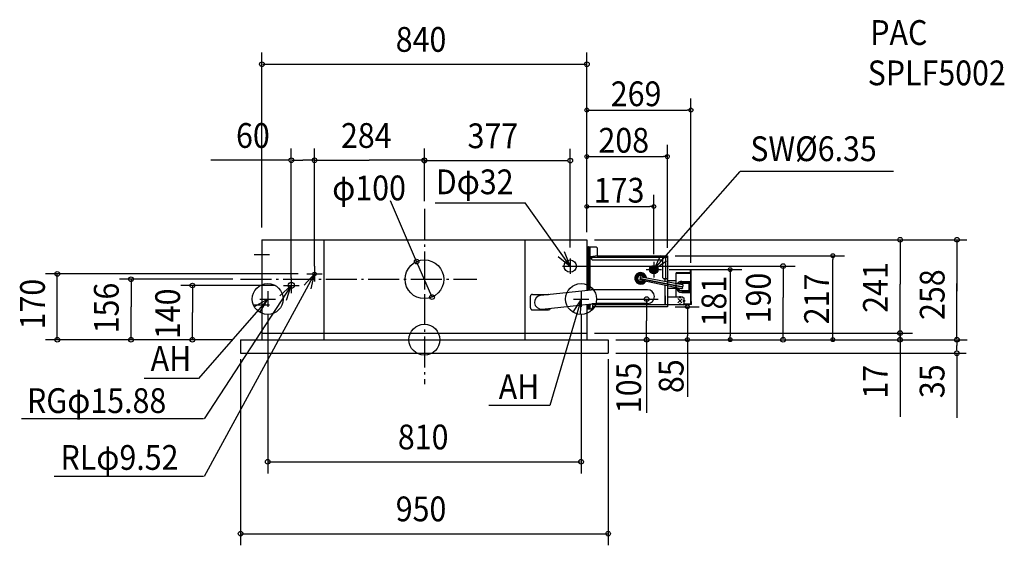
# Model space of a CAD drawing. Extents: x -1046 to 1499, y -531 to 826.
import ezdxf

# ---------------------------------------------------------------- set-up
doc = ezdxf.new("R2010")
doc.units = 0
doc.header["$LTSCALE"] = 20
doc.header["$MEASUREMENT"] = 0
doc.header["$PDMODE"] = 3
doc.header["$PDSIZE"] = -2
doc.linetypes.add('DASHDOT', pattern=[5.5, 4, -0.6, 0.3, -0.6])
for name, color, linetype in [('ARRANGE', 1, 'CONTINUOUS'), ('BASIS', 6, 'CONTINUOUS'), ('DETAIL', 5, 'CONTINUOUS'), ('ETC', 83, 'CONTINUOUS'), ('FIX', 241, 'CONTINUOUS'), ('NOTE', 4, 'CONTINUOUS'), ('OUTLINE', 3, 'CONTINUOUS'), ('SIZE', 32, 'CONTINUOUS')]:
    doc.layers.add(name, color=color, linetype=linetype)
doc.styles.get("Standard").update_dxf_attribs({"font": 'SIMPLEX', "width": 0.9, "bigfont": 'BIGFONT'})

msp = doc.modelspace()

# ---------------------------------------------------------------- linework, layer by layer
at = {"layer": 'ARRANGE', "linetype": 'CONTINUOUS'}
msp.add_circle((0, 0), 40, dxfattribs=at)
msp.add_point((0, 0), dxfattribs=at)
at = {"layer": 'BASIS', "linetype": 'DASHDOT'}
for p, q in [((0, 338), (0, -114.8)), ((-475, 156), (135.7, 156))]:
    msp.add_line(p, q, dxfattribs=at)
at = {"layer": 'BASIS', "linetype": 'CONTINUOUS'}
for p, q in [((578.2, 181), (607.8, 181)), ((593, 195.7), (593, 166.3))]:
    msp.add_line(p, q, dxfattribs=at)
at = {"layer": 'DETAIL', "linetype": 'CONTINUOUS'}
for p, q in [((-420, 258), (420, 258)), ((-420, 258), (-420, 0)), ((-260, 258), (-260, 0)), ((260, 258), (260, 0)), ((420, 258), (420, 127.3)), ((446.8, 217), (628, 217)), ((628, 217), (628, 157)), ((560.3, 162.6), (560.3, 162.6)), ((628, 155.7), (628, 85)), ((420, 91.1), (420, 0)), ((-475, 0), (475, 0)), ((-475, 0), (-475, -35)), ((-420, 17), (420, 17)), ((475, 0), (475, -35)), ((-475, -35), (475, -35))]:
    msp.add_line(p, q, dxfattribs=at)
at = {"layer": 'DETAIL'}
for p, q in [((420, 240), (424, 240)), ((424, 127.7), (424, 240)), ((424, 240), (424, 212)), ((424, 240), (443.8, 240)), ((424.8, 240), (424, 240)), ((424.8, 240), (424.8, 127.8)), ((424.8, 240), (424.8, 212.8)), ((427.8, 240), (427.8, 128.1)), ((443.8, 240), (446.8, 237)), ((446.8, 237), (446.8, 217)), ((424.2, 222.8), (424.2, 202.8)), ((427.8, 212.8), (624, 212.8)), ((431.8, 212), (427.8, 212)), ((429.8, 214.5), (446.8, 217.5)), ((429.8, 214.5), (429.8, 212.8)), ((431.8, 212.8), (431.8, 208)), ((431.8, 208), (431.8, 212)), ((431.8, 208), (434.8, 205)), ((431.8, 208), (434.8, 205)), ((616.2, 205), (434.8, 205)), ((616.2, 160), (616.2, 212.8)), ((616.2, 205), (616.2, 212)), ((616.2, 160), (616.2, 205)), ((624, 212.8), (628, 212.8)), ((624, 157), (624, 212.8)), ((593, 190.8), (584.5, 185.9)), ((584.5, 176.1), (584.5, 185.9)), ((593, 190.8), (601.5, 185.9)), ((601.5, 176.1), (601.5, 185.9)), ((688.4, 178.8), (687.6, 178.8)), ((687.6, 171.6), (687.6, 178.8)), ((688.4, 90.8), (688.4, 178.8)), ((688.4, 178.8), (688.4, 91.6)), ((688.4, 178.8), (689, 178.8)), ((689, 178.8), (689, 91.6)), ((557.8, 154.4), (664.7, 131.9)), ((558.3, 156.9), (665.7, 136.9)), ((559.2, 158.4), (665.7, 137)), ((560, 162.7), (666.8, 142.6)), ((593, 171.2), (584.5, 176.1)), ((601.5, 176.1), (593, 171.2)), ((616.2, 160), (619.2, 157)), ((616.2, 160), (619.2, 157)), ((619.2, 157), (624, 157)), ((624, 157), (619.2, 157)), ((622.4, 150.9), (622.4, 157)), ((628, 157), (624, 157)), ((627.2, 157), (627.2, 150)), ((685.4, 172.4), (650.4, 172.4)), ((650.4, 145.7), (650.4, 172.4)), ((685.4, 171.6), (650.4, 171.6)), ((688.4, 170.8), (651.2, 170.8)), ((651.2, 145.5), (651.2, 170.8)), ((685.4, 172.4), (685.4, 171.6)), ((688.4, 171.6), (685.4, 171.6)), ((300.6, 114.7), (430.8, 128.4)), ((576.6, 129.2), (446.5, 129.2)), ((622.4, 90), (622.4, 140.8)), ((650.4, 152.2), (627.2, 152.2)), ((650.4, 132.2), (628, 132.2)), ((650.4, 110), (650.4, 134.9)), ((651.2, 110), (651.2, 134.8)), ((665.4, 150.7), (686.4, 150.7)), ((665.4, 147.2), (684.4, 147.2)), ((665.4, 145.7), (682.4, 145.7)), ((683.4, 144.7), (683.4, 127.7)), ((684.4, 147.2), (684.4, 125.2)), ((686.4, 150.7), (686.4, 121.7)), ((274.1, 82), (274.1, 112)), ((279.1, 117), (321.1, 117)), ((622.4, 113), (622.4, 93)), ((658.8, 110), (628, 110)), ((654.8, 94.8), (666.3, 105.2)), ((655.2, 106.1), (665.5, 95.2)), ((668.2, 110), (662.8, 110)), ((665.4, 126.7), (682.4, 126.7)), ((665.4, 125.2), (684.4, 125.2)), ((665.4, 121.7), (686.4, 121.7)), ((668.2, 110), (671.2, 107)), ((671.2, 102), (671.2, 107)), ((279.1, 77), (321.1, 77)), ((304.4, 78.9), (432.7, 92.4)), ((420, 80), (424, 80)), ((424, 80), (424, 91.5)), ((424, 80), (431.8, 80)), ((424.8, 91.6), (424.8, 80)), ((426.2, 91.7), (426.2, 89)), ((426.2, 89), (428.5, 89)), ((427.8, 89), (427.8, 80)), ((428.5, 92), (428.5, 89)), ((434.8, 83), (431.8, 80)), ((628.2, 90), (434.8, 90)), ((555.6, 90), (434.8, 90)), ((434.8, 90), (434.8, 83)), ((628, 85), (434.8, 85)), ((577.6, 93.2), (448.4, 93.2)), ((619.4, 90), (555.6, 90)), ((622.4, 93), (619.4, 90)), ((658.8, 90), (628.2, 90)), ((685.4, 90), (650.4, 90)), ((668.2, 90), (662.8, 90)), ((668.2, 90), (671.2, 93)), ((685.4, 90.8), (669, 90.8)), ((688.4, 91.6), (669.8, 91.6)), ((671.2, 93), (671.2, 98)), ((685.4, 90), (685.4, 90.8)), ((688.4, 90.8), (685.4, 90.8)), ((688.4, 91.6), (689.2, 91.6)), ((689, 91.6), (688.4, 91.6)), ((690, 90.8), (688.4, 90.8)), ((690, 98.8), (689.2, 98.8)), ((689.2, 91.6), (689.2, 98.8)), ((690, 90.8), (690, 98.8))]:
    msp.add_line(p, q, dxfattribs=at)
at = {"layer": 'DETAIL', "linetype": 'CONTINUOUS'}
for centre, radius in [((0, 156), 50), ((377, 190), 16), ((-284, 170), 4.76), ((-344, 140), 7.94)]:
    msp.add_circle(centre, radius, dxfattribs=at)
at = {"layer": 'DETAIL'}
for centre, radius in [((593, 181), 11), ((593, 181), 11), ((593, 181), 8.49), ((593, 181), 6), ((593, 181), 4.5), ((593, 181), 3.18), ((593, 181), 3.18), ((660.8, 110), 1.77), ((660.8, 110), 1.04), ((671.2, 100), 1.77), ((671.2, 100), 1.04)]:
    msp.add_circle(centre, radius, dxfattribs=at)
for centre, radius, start, end in [((559, 158.2), 15, 7.1727, 332.8949), ((559, 158.2), 13, 10.0332, 330.4827), ((559, 158.2), 10, 16.6884, 324.9264), ((559, 158.2), 8, 24.3887, 318.631), ((446.5, -20.8), 150, 90, 96), ((576.6, 111.2), 18, 273.3207, 90), ((665.4, 136.2), 14.5, 185.4796, 270), ((665.4, 136.2), 14.5, 90, 142.5943), ((665.4, 136.2), 11, 191.2833, 270), ((665.4, 136.2), 9.5, 195.2164, 270), ((665.4, 136.2), 11, 90, 132.956), ((665.4, 136.2), 9.5, 90, 125.9595), ((682.4, 144.7), 1, 0, 90), ((682.4, 127.7), 1, 270, 0), ((279.1, 112), 5, 90, 180), ((302.5, 96.8), 18, 96, 276), ((321.1, 112), 5, 81.7604, 90), ((660.8, 110), 2, 180, 0), ((671.2, 100), 2, 90, 270), ((279.1, 82), 5, 180, 270), ((321.1, 82), 5, 270, 350.7166), ((448.4, -56.8), 150, 90, 96), ((660.8, 90), 2, 0, 180)]:
    msp.add_arc(centre, radius, start, end, dxfattribs=at)
at = {"layer": 'DETAIL', "linetype": 'CONTINUOUS'}
for centre, radius, start, end in [((558, 155.7), 1.25, 79.3354, 259.3354), ((559.6, 160.6), 2.18, 79.3354, 259.3354), ((665.2, 134.4), 2.55, 259.3354, 79.3354), ((666.2, 139.8), 2.84, 259.3354, 79.3354)]:
    msp.add_arc(centre, radius, start, end, dxfattribs=at)
at = {"layer": 'FIX', "linetype": 'CONTINUOUS'}
for centre in [(-405, 105), (405, 105)]:
    msp.add_circle(centre, 40, dxfattribs=at)
at = {"layer": 'NOTE', "linetype": 'CONTINUOUS'}
for p, q in [((593, 181), (816, 434.4)), ((1212.2, 434.4), (816, 434.4)), ((27.8, 353.2), (260.5, 353.2)), ((377, 190), (260.5, 353.2)), ((-420, 240), (-420, 200)), ((-440, 220), (-400, 220)), ((377, 210), (377, 170)), ((-284, 190), (-284, 150)), ((357, 190), (397, 190)), ((573, 181), (613, 181)), ((593, 201), (593, 161)), ((-284, 170), (-569.2, -353.2)), ((-344, 160), (-344, 120)), ((-304, 170), (-264, 170)), ((-20, 156), (20, 156)), ((0, 176), (0, 136)), ((-344, 140), (-569.2, -204.1)), ((-364, 140), (-324, 140)), ((-405, 105), (-584.3, -100.2)), ((-425, 105), (-385, 105)), ((-420, 110), (-420, 70)), ((-405, 125), (-405, 85)), ((405, 105), (323.8, -170.3)), ((385, 105), (425, 105)), ((405, 125), (405, 85)), ((-440, 90), (-400, 90)), ((-584.3, -100.2), (-724.5, -100.2)), ((323.8, -170.3), (166.8, -170.3)), ((-571.2, -204.1), (-1041.8, -204.1)), ((-571.2, -353.2), (-957, -353.2))]:
    msp.add_line(p, q, dxfattribs=at)
for points in [[(345.4, 214.5), (377, 190), (361.9, 227)], [(610.1, 217.1), (593, 181), (625.9, 203.7)], [(-292.9, 131), (-284, 170), (-311.2, 140.7)], [(-356.6, 102), (-344, 140), (-373.9, 113.5)], [(-425.2, 70.5), (-405, 105), (-439.8, 85.2)], [(403.8, 65), (405, 105), (383.9, 71)]]:
    msp.add_lwpolyline(points, dxfattribs=at)
at = {"layer": 'OUTLINE', "linetype": 'CONTINUOUS'}
for p, q in [((-420, 258), (420, 258)), ((-420, 258), (-420, 0)), ((420, 258), (420, 240)), ((446.8, 217), (628, 217)), ((628, 217), (628, 157)), ((628, 152.2), (628, 132.2)), ((420, 80), (420, 0)), ((628, 90), (628, 85)), ((-475, 0), (-420, 0)), ((-475, 0), (-475, -35)), ((420, 0), (475, 0)), ((475, 0), (475, -35)), ((-475, -35), (475, -35))]:
    msp.add_line(p, q, dxfattribs=at)
at = {"layer": 'OUTLINE'}
for p, q in [((420, 240), (424, 240)), ((424, 240), (443.8, 240)), ((424.8, 240), (424, 240)), ((443.8, 240), (446.8, 237)), ((446.8, 237), (446.8, 217)), ((688.4, 178.8), (687.6, 178.8)), ((687.6, 171.6), (687.6, 178.8)), ((688.4, 178.8), (689, 178.8)), ((689, 178.8), (689, 91.6)), ((628, 157), (627.2, 157)), ((627.2, 157), (627.2, 152.2)), ((650.4, 132.2), (650.4, 172.4)), ((685.4, 172.4), (650.4, 172.4)), ((685.4, 172.4), (685.4, 171.6)), ((687.6, 171.6), (685.4, 171.6)), ((628, 152.2), (627.2, 152.2)), ((650.4, 132.2), (628, 132.2)), ((420, 80), (424, 80)), ((424, 80), (431.8, 80)), ((434.8, 83), (431.8, 80)), ((628, 85), (434.8, 85)), ((434.8, 85), (434.8, 83)), ((658.8, 90), (628, 90)), ((685.4, 90), (650.4, 90)), ((685.4, 90), (685.4, 90.8)), ((688.4, 90.8), (685.4, 90.8)), ((690, 90.8), (688.4, 90.8)), ((689, 91.6), (689.2, 91.6)), ((689.2, 91.6), (689.2, 98.8)), ((690, 98.8), (689.2, 98.8)), ((690, 90.8), (690, 98.8))]:
    msp.add_line(p, q, dxfattribs=at)
at = {"layer": 'SIZE', "linetype": 'BYBLOCK'}
for p, q in [((-420, 290), (-420, 741.5)), ((420, 290), (420, 741.5)), ((-418, 711.5), (418, 711.5)), ((420, 593.1), (430, 593.1)), ((689, 593.1), (679, 593.1)), ((-344, 160), (-344, 493.4)), ((-284, 190), (-284, 493.4)), ((-284, 190), (-284, 493.4)), ((0, 358), (0, 493.4)), ((0, 358), (0, 492.6)), ((377, 238), (377, 492.6)), ((-342, 463.4), (-314, 463.4)), ((-286, 463.4), (-314, 463.4)), ((-284, 463.4), (-143, 463.4)), ((-2, 463.4), (-143, 463.4)), ((2, 462.6), (372, 462.6)), ((420, 473), (430, 473)), ((628, 473), (618, 473)), ((-20, 201.8), (-88, 358.7)), ((420, 344), (430, 344)), ((593, 344), (583, 344)), ((440, 258), (1401.8, 258)), ((1229.8, 258), (1229.8, 143.5)), ((1376.6, 258), (1376.6, 125)), ((1055.7, 217), (1055.7, 207)), ((19, 111.9), (-19.2, 200)), ((387, 190), (958.2, 190)), ((790.4, 181), (790.4, 171)), ((927.2, 190), (927.2, 109)), ((-326, 170), (-979, 170)), ((-949, 2), (-949, 170)), ((-495, 156), (-788.2, 156)), ((-758.2, 156), (-758.2, 85)), ((-0.1, 156), (0.1, 156)), ((0, 155.9), (0, 156.1)), ((-386, 140), (-629.7, 140)), ((-599.7, 138), (-599.7, 70)), ((1229.8, 19), (1229.8, 143.5)), ((1376.6, 2), (1376.6, 145)), ((445, 105), (604.4, 105)), ((574.4, 105), (574.4, 49)), ((927.2, 2), (927.2, 109)), ((-758.2, 2), (-758.2, 85)), ((679.9, 85), (679.9, 75)), ((-599.7, 2), (-599.7, 70)), ((-405, 65), (-405, -345.3)), ((405, 65), (405, -345.3)), ((574.4, 2), (574.4, 49)), ((-495, 0), (-979, 0)), ((-495, 0), (-788.2, 0)), ((-495, 0), (-629.7, 0)), ((440, 17), (918.4, 17)), ((440, 17), (1261.6, 17)), ((495, 0), (1065.2, 0)), ((495, 0), (1403.1, 0)), ((495, 0), (763.9, 0)), ((495, 0), (918, 0)), ((495, 0), (604.4, 0)), ((679.9, 0), (679.9, 10)), ((790.4, 0), (790.4, 10)), ((1055.7, 0), (1055.7, 10)), ((1229.5, 2), (1229.5, 18.5)), ((1229.5, 15), (1229.5, -1.5)), ((1376.3, -2), (1376.3, -15)), ((1376.3, -28), (1376.3, -15)), ((-475, -50), (-475, -531)), ((475, -50), (475, -531)), ((495, -35), (1400.5, -35)), ((-403, -315.3), (403, -315.3)), ((-473, -501), (473, -501))]:
    msp.add_line(p, q, dxfattribs=at)
at = {"layer": 'SIZE', "linetype": 'CONTINUOUS'}
for p, q in [((420, 278), (420, 623.1)), ((689, 198.8), (689, 623.1)), ((430, 593.1), (679, 593.1)), ((420, 278), (420, 503)), ((628, 237), (628, 503)), ((-349, 463.4), (-551.6, 463.4)), ((430, 473), (618, 473)), ((420, 278), (420, 374)), ((593, 221), (593, 374)), ((430, 344), (583, 344)), ((648, 217), (1085.7, 217)), ((1055.7, 10), (1055.7, 207)), ((633, 181), (820.4, 181)), ((790.4, 171), (790.4, 10)), ((648, 85), (709.9, 85)), ((679.9, 75), (679.9, 10)), ((574.4, 5.1), (574.4, -189)), ((495, 0), (1085.7, 0)), ((495, 0), (820.4, 0)), ((495, 0), (709.9, 0)), ((679.9, 0), (679.9, -147.8)), ((1229.5, -3), (1229.5, -199.4)), ((1376.3, -37.2), (1376.3, -201.8))]:
    msp.add_line(p, q, dxfattribs=at)
for centre in [(-420, 711.5), (420, 711.5), (-344, 463.4), (-284, 463.4), (-284, 463.4), (0, 463.4), (0, 462.6), (377, 462.6), (1229.8, 258), (1376.6, 258), (-20, 201.8), (927.2, 190), (-949, 170), (-758.2, 156), (-599.7, 140), (19.8, 110.1), (574.4, 105), (-949, 0), (-758.2, 0), (-599.7, 0), (574.4, 0), (927.2, 0), (1229.5, 17), (1229.5, 0), (1229.8, 17), (1376.3, 0), (1376.6, 0), (1376.3, -35), (-405, -315.3), (405, -315.3), (-475, -501), (475, -501)]:
    msp.add_circle(centre, 6, dxfattribs=at)
at = {"layer": 'SIZE', "linetype": 'BYBLOCK'}
for centre in [(420, 593.1), (689, 593.1), (420, 473), (628, 473), (420, 344), (593, 344), (1055.7, 217), (790.4, 181), (679.9, 85), (679.9, 0), (790.4, 0), (1055.7, 0)]:
    msp.add_circle(centre, 5, dxfattribs=at)

# ---------------------------------------------------------------- texts
at = {"layer": 'ETC', "linetype": 'CONTINUOUS', "width": 0.9}
for s, p in [('PAC', (1152.5, 761.3)), ('SPLF5002', (1145.8, 657.1))]:
    msp.add_text(s, height=64, dxfattribs=at).set_placement(p)
at = {"layer": 'NOTE', "linetype": 'CONTINUOUS', "width": 0.9}
for s, p in [('SW%%C6.35', (842.5, 461.2)), ('Dφ32', (29.5, 375.7)), ('AH', (-707.6, -80.6)), ('AH', (192.1, -153.4)), ('RGφ15.88', (-1027.2, -189.4)), ('RLφ9.52', (-940.6, -336.1))]:
    msp.add_text(s, height=64, dxfattribs=at).set_placement(p)
at = {"layer": 'SIZE', "linetype": 'BYBLOCK', "width": 0.9}
for s, p in [('840', (-74.1, 743.5)), ('60', (-486.9, 495.4)), ('284', (-215.7, 495.4)), ('377', (111.6, 494.6)), ('φ100', (-238.3, 360)), ('810', (-68.6, -283.3)), ('950', (-74.1, -469))]:
    msp.add_text(s, height=64, dxfattribs=at).set_placement(p)
at = {"layer": 'SIZE', "linetype": 'CONTINUOUS', "width": 0.9}
for s, p in [('269', (481.8, 603.1)), ('208', (449.9, 483)), ('173', (437.9, 354))]:
    msp.add_text(s, height=64, dxfattribs=at).set_placement(p)
at = {"layer": 'SIZE', "linetype": 'BYBLOCK', "width": 0.9}
for s, p in [('241', (1197.8, 69.4)), ('258', (1344.6, 50.9)), ('170', (-981, 26.4)), ('190', (895.2, 42.2)), ('156', (-790.2, 16.4)), ('140', (-631.7, 1.4)), ('105', (560.1, -189.8)), ('17', (1197.5, -152.3)), ('35', (1344.3, -151))]:
    msp.add_text(s, height=64, rotation=90, dxfattribs=at).set_placement(p)
at = {"layer": 'SIZE', "linetype": 'CONTINUOUS', "width": 0.9}
for s, p in [('181', (780.4, 34.3)), ('217', (1045.7, 39.9)), ('85', (669.9, -137.8))]:
    msp.add_text(s, height=64, rotation=90, dxfattribs=at).set_placement(p)

doc.saveas('drawing.dxf')
